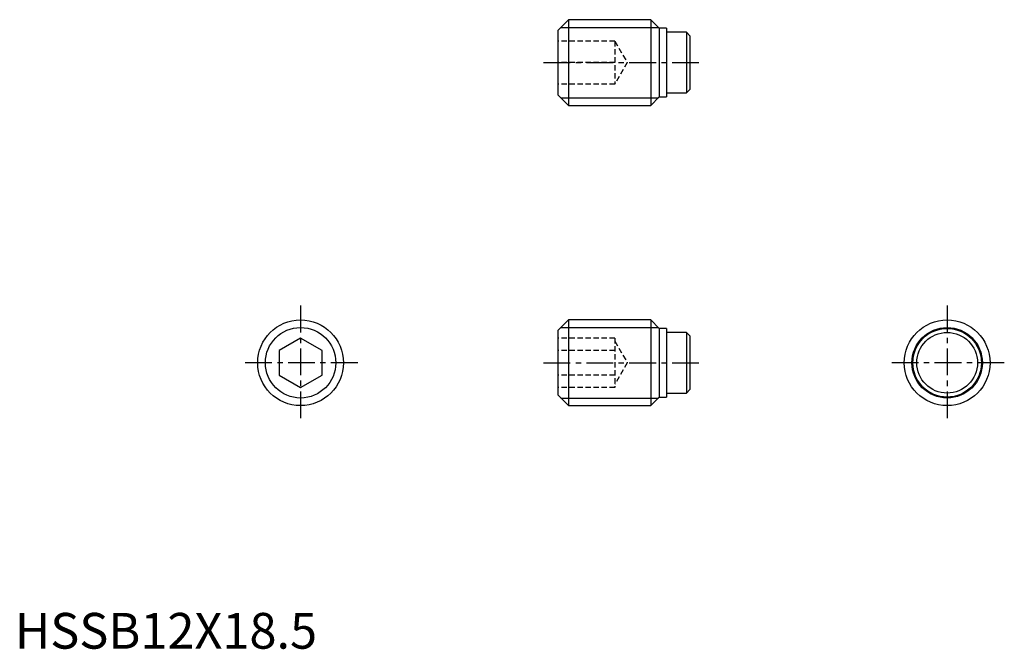
# Model space of a CAD drawing. Extents: x 1 to 138, y 0 to 88.
import ezdxf

# ---------------------------------------------------------------- set-up
doc = ezdxf.new("R2010")
doc.units = 0
doc.header["$LTSCALE"] = 3
doc.header["$MEASUREMENT"] = 0
doc.linetypes.add('CENTER', pattern=[2, 1.25, -0.25, 0.25, -0.25])
doc.linetypes.add('HIDDEN', pattern=[0.375, 0.25, -0.125])
doc.layers.get('0').update_dxf_attribs({"linetype": 'CONTINUOUS'})
for name, color, linetype in [('1', 1, 'CENTER'), ('2', 2, 'HIDDEN'), ('3', 3, 'CONTINUOUS')]:
    doc.layers.add(name, color=color, linetype=linetype)
doc.styles.add('Standard1', font='arial.ttf')

msp = doc.modelspace()

# ---------------------------------------------------------------- linework, layer by layer
for p, q in [((77.5, 88), (76, 86.5)), ((77.5, 88), (77.5, 76)), ((89, 88), (77.5, 88)), ((90.2, 86.8), (89, 88)), ((89, 88), (89, 76)), ((76, 86.5), (76, 77.5)), ((91.2, 86.8), (90.2, 86.8)), ((90.2, 86.8), (90.2, 77.2)), ((91.2, 86.8), (91.2, 77.2)), ((93.99, 86.25), (91.2, 86.25)), ((93.99, 86.25), (93.99, 77.75)), ((94.49, 85.75), (93.99, 86.25)), ((94.49, 85.75), (94.49, 78.25)), ((76, 77.5), (77.5, 76)), ((89, 76), (90.2, 77.2)), ((90.2, 77.2), (91.2, 77.2)), ((91.2, 77.75), (93.99, 77.75)), ((93.99, 77.75), (94.49, 78.25)), ((77.5, 76), (89, 76)), ((77.5, 46), (76, 44.5)), ((89, 46), (77.5, 46)), ((77.5, 46), (77.5, 34)), ((90.2, 44.8), (89, 46)), ((89, 46), (89, 34)), ((76, 44.5), (76, 35.5)), ((91.2, 44.8), (90.2, 44.8)), ((90.2, 44.8), (90.2, 35.2)), ((91.2, 44.8), (91.2, 35.2)), ((93.99, 44.25), (91.2, 44.25)), ((94.49, 43.75), (93.99, 44.25)), ((93.99, 44.25), (93.99, 35.75)), ((40, 43.46), (37, 41.73)), ((43, 41.73), (40, 43.46)), ((94.49, 43.75), (94.49, 36.25)), ((37, 41.73), (37, 38.27)), ((43, 38.27), (43, 41.73)), ((37, 38.27), (40, 36.54)), ((40, 36.54), (43, 38.27)), ((93.99, 35.75), (94.49, 36.25)), ((76, 35.5), (77.5, 34)), ((89, 34), (90.2, 35.2)), ((90.2, 35.2), (91.2, 35.2)), ((91.2, 35.75), (93.99, 35.75)), ((77.5, 34), (89, 34))]:
    msp.add_line(p, q)
for centre, radius in [((40, 40), 6), ((130.49, 40), 6), ((130.49, 40), 4.8), ((130.49, 40), 4.25)]:
    msp.add_circle(centre, radius)
at = {"layer": '1'}
for p, q in [((74, 82), (96.49, 82)), ((40, 48), (40, 32)), ((130.49, 48), (130.49, 32)), ((48, 40), (32, 40)), ((74, 40), (96.49, 40)), ((138.49, 40), (122.49, 40))]:
    msp.add_line(p, q, dxfattribs=at)
at = {"layer": '2'}
for p, q in [((84, 85), (76, 85)), ((84, 85), (84, 79)), ((84, 85), (85.73, 82)), ((84, 82), (76, 82)), ((85.73, 82), (84, 79)), ((84, 79), (76, 79)), ((84, 43.46), (76, 43.46)), ((84, 43.46), (84, 36.54)), ((84, 43), (85.73, 40)), ((84, 41.73), (76, 41.73)), ((85.73, 40), (84, 37)), ((84, 38.27), (76, 38.27)), ((84, 36.54), (76, 36.54))]:
    msp.add_line(p, q, dxfattribs=at)
at = {"layer": '3'}
for p, q in [((76.43, 86.93), (90.07, 86.93)), ((76.43, 77.07), (90.07, 77.07)), ((76.43, 44.93), (90.07, 44.93)), ((76.43, 35.07), (90.07, 35.07))]:
    msp.add_line(p, q, dxfattribs=at)
for centre in [(40, 40), (130.49, 40)]:
    msp.add_circle(centre, 4.93, dxfattribs=at)

# ---------------------------------------------------------------- texts
at = {"color": 3, "style": 'Standard1'}
msp.add_text('HSSB12X18.5', height=5, dxfattribs=at).set_placement((0, 0))

doc.saveas('drawing.dxf')
